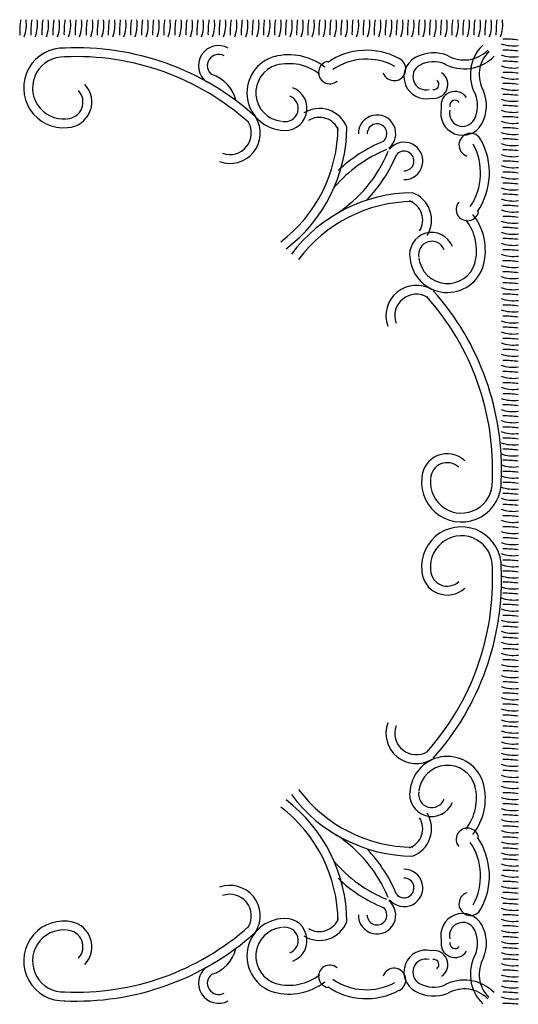
# Model space of a CAD drawing. Units: millimetres. Extents: x 3443 to 3543, y 1348 to 1410.
# Drawn here: x 3444 to 3445, y 1354 to 1357 of the extents above; entities that cross this region are included whole.
import ezdxf

# ---------------------------------------------------------------- set-up
doc = ezdxf.new("R2010")
doc.units = ezdxf.units.MM
doc.layers.add('WINDOW', color=8, linetype='Continuous')

msp = doc.modelspace()

# ---------------------------------------------------------------- linework, layer by layer
at = {"layer": 'WINDOW'}
for centre, radius, start, end in [((3444.4654, 1356.5243), 0.2461, 172.24, 181.0316), ((3444.1484, 1356.5453), 0.0873, 339.9676, 8.0223), ((3444.4924, 1356.5243), 0.2461, 172.24, 181.0316), ((3444.1754, 1356.5453), 0.0873, 339.9676, 8.0223), ((3444.5194, 1356.5243), 0.2461, 172.24, 181.0316), ((3444.2024, 1356.5453), 0.0873, 339.9676, 8.0223), ((3444.5464, 1356.5243), 0.2461, 172.24, 181.0316), ((3444.2294, 1356.5453), 0.0873, 339.9676, 8.0223), ((3444.5734, 1356.5243), 0.2461, 172.24, 181.0316), ((3444.2564, 1356.5453), 0.0873, 339.9676, 8.0223), ((3444.6004, 1356.5243), 0.2461, 172.24, 181.0316), ((3444.2834, 1356.5453), 0.0873, 339.9676, 8.0223), ((3444.6274, 1356.5243), 0.2461, 172.24, 181.0316), ((3444.3104, 1356.5453), 0.0873, 339.9676, 8.0223), ((3444.6544, 1356.5243), 0.2461, 172.24, 181.0316), ((3444.3374, 1356.5453), 0.0873, 339.9676, 8.0223), ((3444.6814, 1356.5243), 0.2461, 172.24, 181.0316), ((3444.3644, 1356.5453), 0.0873, 339.9676, 8.0223), ((3444.7084, 1356.5243), 0.2461, 172.24, 181.0316), ((3444.3914, 1356.5453), 0.0873, 339.9676, 8.0223), ((3444.7354, 1356.5243), 0.2461, 172.24, 181.0316), ((3444.4184, 1356.5453), 0.0873, 339.9676, 8.0223), ((3444.7624, 1356.5243), 0.2461, 172.24, 181.0316), ((3444.4454, 1356.5453), 0.0873, 339.9676, 8.0223), ((3444.7894, 1356.5243), 0.2461, 172.24, 181.0316), ((3444.4724, 1356.5453), 0.0873, 339.9676, 8.0223), ((3444.8164, 1356.5243), 0.2461, 172.24, 181.0316), ((3444.4994, 1356.5453), 0.0873, 339.9676, 8.0223), ((3444.8434, 1356.5243), 0.2461, 172.24, 181.0316), ((3444.5264, 1356.5453), 0.0873, 339.9676, 8.0223), ((3444.8704, 1356.5243), 0.2461, 172.24, 181.0316), ((3444.5534, 1356.5453), 0.0873, 339.9676, 8.0223), ((3444.8974, 1356.5243), 0.2461, 172.24, 181.0316), ((3444.5804, 1356.5453), 0.0873, 339.9676, 8.0223), ((3444.9244, 1356.5243), 0.2461, 172.24, 181.0316), ((3444.6074, 1356.5453), 0.0873, 339.9676, 8.0223), ((3444.9514, 1356.5243), 0.2461, 172.24, 181.0316), ((3444.6344, 1356.5453), 0.0873, 339.9676, 8.0223), ((3444.9784, 1356.5243), 0.2461, 172.24, 181.0316), ((3444.6614, 1356.5453), 0.0873, 339.9676, 8.0223), ((3445.0054, 1356.5243), 0.2461, 172.24, 181.0316), ((3444.6884, 1356.5453), 0.0873, 339.9676, 8.0223), ((3445.0324, 1356.5243), 0.2461, 172.24, 181.0316), ((3444.7154, 1356.5453), 0.0873, 339.9676, 8.0223), ((3445.0594, 1356.5243), 0.2461, 172.24, 181.0316), ((3444.7424, 1356.5453), 0.0873, 339.9676, 8.0223), ((3445.0864, 1356.5243), 0.2461, 172.24, 181.0316), ((3444.7694, 1356.5453), 0.0873, 339.9676, 8.0223), ((3445.1134, 1356.5243), 0.2461, 172.24, 181.0316), ((3444.7964, 1356.5453), 0.0873, 339.9676, 8.0223), ((3445.1404, 1356.5243), 0.2461, 172.24, 181.0316), ((3444.8234, 1356.5453), 0.0873, 339.9676, 8.0223), ((3445.1674, 1356.5243), 0.2461, 172.24, 181.0316), ((3444.8504, 1356.5453), 0.0873, 339.9676, 8.0223), ((3445.1944, 1356.5243), 0.2461, 172.24, 181.0316), ((3444.8774, 1356.5453), 0.0873, 339.9676, 8.0223), ((3445.2214, 1356.5243), 0.2461, 172.24, 181.0316), ((3444.9044, 1356.5453), 0.0873, 339.9676, 8.0223), ((3445.2484, 1356.5243), 0.2461, 172.24, 181.0316), ((3444.9314, 1356.5453), 0.0873, 339.9676, 8.0223), ((3445.2754, 1356.5243), 0.2461, 172.24, 181.0316), ((3444.9584, 1356.5453), 0.0873, 339.9676, 8.0223), ((3445.3024, 1356.5243), 0.2461, 172.24, 181.0316), ((3444.9854, 1356.5453), 0.0873, 339.9676, 8.0223), ((3445.3294, 1356.5243), 0.2461, 172.24, 181.0316), ((3445.0124, 1356.5453), 0.0873, 339.9676, 8.0223), ((3445.3564, 1356.5243), 0.2461, 172.24, 181.0316), ((3445.0394, 1356.5453), 0.0873, 339.9676, 8.0223), ((3445.3834, 1356.5243), 0.2461, 172.24, 181.0316), ((3445.0664, 1356.5453), 0.0873, 339.9676, 8.0223), ((3445.4104, 1356.5243), 0.2461, 172.24, 181.0316), ((3445.0934, 1356.5453), 0.0873, 339.9676, 8.0223), ((3445.4374, 1356.5243), 0.2461, 172.24, 181.0316), ((3445.1204, 1356.5453), 0.0873, 339.9676, 8.0223), ((3445.4644, 1356.5243), 0.2461, 172.24, 181.0316), ((3445.1474, 1356.5453), 0.0873, 339.9676, 8.0223), ((3445.4914, 1356.5243), 0.2461, 172.24, 181.0316), ((3445.1744, 1356.5453), 0.0873, 339.9676, 8.0223), ((3445.5184, 1356.5243), 0.2461, 172.24, 181.0316), ((3445.2014, 1356.5453), 0.0873, 339.9676, 8.0223), ((3445.5454, 1356.5243), 0.2461, 172.24, 181.0316), ((3445.2284, 1356.5453), 0.0873, 339.9676, 8.0223), ((3445.5724, 1356.5243), 0.2461, 172.24, 181.0316), ((3445.2554, 1356.5453), 0.0873, 339.9676, 8.0223), ((3445.5994, 1356.5243), 0.2461, 172.24, 181.0316), ((3445.2824, 1356.5453), 0.0873, 339.9676, 8.0223), ((3445.6264, 1356.5243), 0.2461, 172.24, 181.0316), ((3445.3094, 1356.5453), 0.0873, 339.9676, 8.0223), ((3445.4015, 1356.2641), 0.2461, 82.24, 91.0316), ((3444.3263, 1356.3913), 0.0972, 87.9542, 275.6281), ((3444.3573, 1355.8363), 0.6528, 48.1862, 92.5937), ((3444.7042, 1356.4454), 0.0491, 61.2397, 233.9639), ((3445.4192, 1356.4236), 0.1014, 134.589, 209.781), ((3445.4226, 1356.5811), 0.0873, 249.9676, 278.0223), ((3444.3263, 1356.3913), 0.0756, 87.9542, 275.6281), ((3444.3573, 1355.8363), 0.6312, 48.1862, 92.5937), ((3444.7042, 1356.4454), 0.0275, 61.2397, 233.9639), ((3444.8648, 1356.3796), 0.0915, 106.1999, 264.0634), ((3444.8755, 1356.3284), 0.1436, 52.3762, 104.6112), ((3445.0647, 1356.3158), 0.1672, 61.5374, 124.4842), ((3445.1322, 1356.4373), 0.0283, 198.3719, 64.4371), ((3445.2095, 1356.4184), 0.0535, 119.1287, 284.0404), ((3445.2285, 1356.3822), 0.0944, 68.0396, 118.4969), ((3445.303, 1356.5391), 0.1014, 240.5286, 315.7207), ((3445.303, 1356.5391), 0.0798, 240.5286, 315.7207), ((3445.4192, 1356.4236), 0.0798, 134.589, 209.781), ((3445.4226, 1356.5541), 0.0873, 249.9676, 278.0223), ((3445.4015, 1356.2371), 0.2461, 82.24, 91.0316), ((3444.8648, 1356.3796), 0.0699, 106.1999, 264.0634), ((3444.8755, 1356.3284), 0.122, 52.3762, 104.6112), ((3444.9753, 1356.4289), 0.0275, 100.9577, 309.9991), ((3445.0647, 1356.3158), 0.1456, 61.5374, 124.4842), ((3445.2095, 1356.4184), 0.0319, 119.1287, 284.0404), ((3445.2285, 1356.3822), 0.0728, 68.0396, 118.4969), ((3445.4226, 1356.5271), 0.0873, 249.9676, 278.0223), ((3445.4015, 1356.2101), 0.2461, 82.24, 91.0316), ((3444.6627, 1356.3419), 0.0856, 13.0476, 73.1727), ((3445.2289, 1356.4), 0.0341, 259.0923, 56.548), ((3445.4226, 1356.5001), 0.0873, 249.9676, 278.0223), ((3445.4015, 1356.1831), 0.2461, 82.24, 91.0316), ((3444.3328, 1356.3569), 0.0624, 272.7998, 43.1911), ((3444.8659, 1356.3414), 0.0539, 258.7048, 69.0477), ((3445.2289, 1356.4), 0.0125, 259.0923, 56.548), ((3445.4226, 1356.4731), 0.0873, 249.9676, 278.0223), ((3445.4015, 1356.1561), 0.2461, 82.24, 91.0316), ((3444.3328, 1356.3569), 0.0408, 272.7998, 43.1911), ((3444.8659, 1356.3414), 0.0323, 258.7048, 69.0477), ((3445.2804, 1356.3487), 0.0341, 33.7617, 191.2173), ((3445.2626, 1356.3482), 0.0728, 331.8127, 22.27), ((3445.2626, 1356.3482), 0.0944, 331.8127, 22.27), ((3445.4015, 1356.1291), 0.2461, 82.24, 91.0316), ((3445.299, 1356.3294), 0.0535, 166.2693, 331.1809), ((3445.2804, 1356.3487), 0.0125, 33.7617, 191.2173), ((3445.4226, 1356.4461), 0.0873, 249.9676, 278.0223), ((3445.4015, 1356.1021), 0.2461, 82.24, 91.0316), ((3444.7315, 1356.2814), 0.0741, 250.2303, 31.3175), ((3444.9501, 1356.2698), 0.0714, 20.9914, 122.1619), ((3444.9501, 1356.2698), 0.0498, 20.9914, 122.1619), ((3445.0904, 1356.2798), 0.0456, 308.7629, 180.8647), ((3445.299, 1356.3294), 0.0319, 166.2693, 331.1809), ((3445.4226, 1356.4191), 0.0873, 249.9676, 278.0223), ((3445.4015, 1356.0751), 0.2461, 82.24, 91.0316), ((3444.7315, 1356.2814), 0.0525, 250.2303, 31.3175), ((3444.6428, 1356.2973), 0.3524, 307.1271, 359.7119), ((3444.6428, 1356.2973), 0.374, 307.1271, 359.7119), ((3445.0904, 1356.2798), 0.024, 308.7629, 180.8647), ((3445.4226, 1356.3921), 0.0873, 249.9676, 278.0223), ((3445.4015, 1356.0481), 0.2461, 82.24, 91.0316), ((3445.3183, 1356.2523), 0.0283, 25.8725, 251.9378), ((3445.4226, 1356.3651), 0.0873, 249.9676, 278.0223), ((3445.2408, 1355.9304), 0.3573, 112.2685, 133.4078), ((3445.1564, 1356.2134), 0.0456, 268.8502, 140.952), ((3445.1971, 1356.1841), 0.1456, 325.8255, 28.7723), ((3445.1971, 1356.1841), 0.1672, 325.8255, 28.7723), ((3445.4226, 1356.3381), 0.0873, 249.9676, 278.0223), ((3445.4015, 1356.0211), 0.2461, 82.24, 91.0316), ((3445.2408, 1355.9304), 0.3357, 112.2685, 139.3086), ((3444.8078, 1356.3656), 0.3357, 303.1748, 337.4464), ((3444.8078, 1356.3656), 0.3573, 316.3071, 337.4464), ((3445.1564, 1356.2134), 0.024, 268.8502, 140.952), ((3445.4226, 1356.3111), 0.0873, 249.9676, 278.0223), ((3445.4015, 1355.9941), 0.2461, 82.24, 91.0316), ((3445.4226, 1356.2841), 0.0873, 249.9676, 278.0223), ((3445.4015, 1355.9671), 0.2461, 82.24, 91.0316), ((3445.4226, 1356.2571), 0.0873, 249.9676, 278.0223), ((3445.4015, 1355.9401), 0.2461, 82.24, 91.0316), ((3445.4015, 1355.9131), 0.2461, 82.24, 91.0316), ((3445.1809, 1355.7621), 0.374, 90.5978, 143.1825), ((3445.1518, 1356.0693), 0.0714, 328.1477, 69.3183), ((3445.4226, 1356.2301), 0.0873, 249.9676, 278.0223), ((3445.4015, 1355.8861), 0.2461, 82.24, 91.0316), ((3445.1809, 1355.7621), 0.3524, 90.5978, 143.1825), ((3445.1518, 1356.0693), 0.0498, 328.1477, 69.3183), ((3445.3107, 1356.0953), 0.0275, 140.3105, 349.3519), ((3445.4226, 1356.2031), 0.0873, 249.9676, 278.0223), ((3445.4015, 1355.8591), 0.2461, 82.24, 91.0316), ((3445.2108, 1355.995), 0.1436, 345.6984, 37.9334), ((3445.4226, 1356.1761), 0.0873, 249.9676, 278.0223), ((3445.4015, 1355.8321), 0.2461, 82.24, 91.0316), ((3445.2108, 1355.995), 0.122, 345.6984, 37.9334), ((3445.4226, 1356.1491), 0.0873, 249.9676, 278.0223), ((3445.2238, 1355.9854), 0.0539, 21.2619, 191.6048), ((3445.4226, 1356.1221), 0.0873, 249.9676, 278.0223), ((3445.4015, 1355.8051), 0.2461, 82.24, 91.0316), ((3445.2238, 1355.9854), 0.0323, 21.2619, 191.6048), ((3445.4226, 1356.0951), 0.0873, 249.9676, 278.0223), ((3445.4015, 1355.7781), 0.2461, 82.24, 91.0316), ((3445.4226, 1356.0681), 0.0873, 249.9676, 278.0223), ((3445.4015, 1355.7511), 0.2461, 82.24, 91.0316), ((3445.262, 1355.9845), 0.0915, 186.2463, 344.1097), ((3445.262, 1355.9845), 0.0699, 186.2463, 344.1097), ((3445.4226, 1356.0411), 0.0873, 249.9676, 278.0223), ((3445.4015, 1355.7241), 0.2461, 82.24, 91.0316), ((3445.4015, 1355.6971), 0.2461, 82.24, 91.0316), ((3445.1861, 1355.8363), 0.0741, 58.6825, 199.7697), ((3445.4226, 1356.0141), 0.0873, 249.9676, 278.0223), ((3445.4015, 1355.6701), 0.2461, 82.24, 91.0316), ((3445.1861, 1355.8363), 0.0525, 58.6825, 199.7697), ((3444.7409, 1355.4621), 0.6528, 357.4063, 41.8138), ((3445.4226, 1355.9871), 0.0873, 249.9676, 278.0223), ((3445.4015, 1355.6431), 0.2461, 82.24, 91.0316), ((3444.7409, 1355.4621), 0.6312, 357.4063, 41.8138), ((3445.4226, 1355.9601), 0.0873, 249.9676, 278.0223), ((3445.4015, 1355.6161), 0.2461, 82.24, 91.0316), ((3445.4226, 1355.9331), 0.0873, 249.9676, 278.0223), ((3445.4226, 1355.9061), 0.0873, 249.9676, 278.0223), ((3445.4015, 1355.5891), 0.2461, 82.24, 91.0316), ((3445.4226, 1355.8791), 0.0873, 249.9676, 278.0223), ((3445.4015, 1355.5621), 0.2461, 82.24, 91.0316), ((3445.4226, 1355.8521), 0.0873, 249.9676, 278.0223), ((3445.4015, 1355.5351), 0.2461, 82.24, 91.0316), ((3445.4226, 1355.8251), 0.0873, 249.9676, 278.0223), ((3445.4015, 1355.5081), 0.2461, 82.24, 91.0316), ((3445.4015, 1355.4811), 0.2461, 82.24, 91.0316), ((3445.4226, 1355.7981), 0.0873, 249.9676, 278.0223), ((3445.4015, 1355.4541), 0.2461, 82.24, 91.0316), ((3445.4226, 1355.7711), 0.0873, 249.9676, 278.0223), ((3445.4015, 1355.4271), 0.2461, 82.24, 91.0316), ((3445.4226, 1355.7441), 0.0873, 249.9676, 278.0223), ((3445.4015, 1355.4001), 0.2461, 82.24, 91.0316), ((3445.4226, 1355.7171), 0.0873, 249.9676, 278.0223), ((3445.4226, 1355.6901), 0.0873, 249.9676, 278.0223), ((3445.4015, 1355.3731), 0.2461, 82.24, 91.0316), ((3445.4226, 1355.6631), 0.0873, 249.9676, 278.0223), ((3445.4015, 1355.3461), 0.2461, 82.24, 91.0316), ((3445.4226, 1355.6361), 0.0873, 249.9676, 278.0223), ((3445.4015, 1355.3191), 0.2461, 82.24, 91.0316), ((3445.4226, 1355.6091), 0.0873, 249.9676, 278.0223), ((3445.4015, 1355.2921), 0.2461, 82.24, 91.0316), ((3445.4015, 1355.2651), 0.2461, 82.24, 91.0316), ((3445.2615, 1355.4376), 0.0624, 46.8089, 177.2002), ((3445.2615, 1355.4376), 0.0408, 46.8089, 177.2002), ((3445.4226, 1355.5821), 0.0873, 249.9676, 278.0223), ((3445.4015, 1355.2381), 0.2461, 82.24, 91.0316), ((3445.4226, 1355.5551), 0.0873, 249.9676, 278.0223), ((3445.4015, 1355.2111), 0.2461, 82.24, 91.0316), ((3445.296, 1355.4311), 0.0972, 174.3719, 2.0458), ((3445.296, 1355.4311), 0.0756, 174.3719, 2.0458), ((3445.4226, 1355.5281), 0.0873, 249.9676, 278.0223), ((3445.4226, 1355.5011), 0.0873, 249.9676, 278.0223), ((3445.4015, 1355.1841), 0.2461, 82.24, 91.0316), ((3445.4226, 1355.4741), 0.0873, 249.9676, 278.0223), ((3445.4015, 1355.1571), 0.2461, 82.24, 91.0316), ((3445.4226, 1355.4471), 0.0873, 249.9676, 278.0223), ((3445.4015, 1355.1301), 0.2461, 82.24, 91.0316), ((3445.4226, 1355.4201), 0.0873, 249.9676, 278.0223), ((3445.4015, 1355.1031), 0.2461, 82.24, 91.0316), ((3445.296, 1355.2248), 0.0972, 357.9542, 185.6281), ((3445.4226, 1355.3931), 0.0873, 249.9676, 278.0223), ((3445.4015, 1355.0761), 0.2461, 82.24, 91.0316), ((3445.296, 1355.2248), 0.0756, 357.9542, 185.6281), ((3445.4015, 1355.0491), 0.2461, 82.24, 91.0316), ((3445.4226, 1355.3661), 0.0873, 249.9676, 278.0223), ((3445.4015, 1355.0221), 0.2461, 82.24, 91.0316), ((3445.4226, 1355.3391), 0.0873, 249.9676, 278.0223), ((3445.4015, 1354.9951), 0.2461, 82.24, 91.0316), ((3445.2615, 1355.2183), 0.0624, 182.7998, 313.1911), ((3444.7409, 1355.1938), 0.6312, 318.1862, 2.5937), ((3445.2615, 1355.2183), 0.0408, 182.7998, 313.1911), ((3444.7409, 1355.1938), 0.6528, 318.1862, 2.5937), ((3445.4226, 1355.3121), 0.0873, 249.9676, 278.0223), ((3445.4226, 1355.2851), 0.0873, 249.9676, 278.0223), ((3445.4015, 1354.9681), 0.2461, 82.24, 91.0316), ((3445.4226, 1355.2581), 0.0873, 249.9676, 278.0223), ((3445.4015, 1354.9411), 0.2461, 82.24, 91.0316), ((3445.4226, 1355.2311), 0.0873, 249.9676, 278.0223), ((3445.4015, 1354.9141), 0.2461, 82.24, 91.0316), ((3445.4226, 1355.2041), 0.0873, 249.9676, 278.0223), ((3445.4015, 1354.8871), 0.2461, 82.24, 91.0316), ((3445.4226, 1355.1771), 0.0873, 249.9676, 278.0223), ((3445.4015, 1354.8601), 0.2461, 82.24, 91.0316), ((3445.4015, 1354.8331), 0.2461, 82.24, 91.0316), ((3445.4226, 1355.1501), 0.0873, 249.9676, 278.0223), ((3445.4015, 1354.8061), 0.2461, 82.24, 91.0316), ((3445.4226, 1355.1231), 0.0873, 249.9676, 278.0223), ((3445.4015, 1354.7791), 0.2461, 82.24, 91.0316), ((3445.4226, 1355.0961), 0.0873, 249.9676, 278.0223), ((3445.4226, 1355.0691), 0.0873, 249.9676, 278.0223), ((3445.4015, 1354.7521), 0.2461, 82.24, 91.0316), ((3445.4226, 1355.0421), 0.0873, 249.9676, 278.0223), ((3445.4015, 1354.7251), 0.2461, 82.24, 91.0316), ((3445.4226, 1355.0151), 0.0873, 249.9676, 278.0223), ((3445.4015, 1354.6981), 0.2461, 82.24, 91.0316), ((3445.4226, 1354.9881), 0.0873, 249.9676, 278.0223), ((3445.4015, 1354.6711), 0.2461, 82.24, 91.0316), ((3445.4226, 1354.9611), 0.0873, 249.9676, 278.0223), ((3445.4015, 1354.6441), 0.2461, 82.24, 91.0316), ((3445.4015, 1354.6171), 0.2461, 82.24, 91.0316), ((3445.1861, 1354.8195), 0.0741, 160.2303, 301.3175), ((3445.1861, 1354.8195), 0.0525, 160.2303, 301.3175), ((3445.4226, 1354.9341), 0.0873, 249.9676, 278.0223), ((3445.4015, 1354.5901), 0.2461, 82.24, 91.0316), ((3445.4226, 1354.9071), 0.0873, 249.9676, 278.0223), ((3445.4015, 1354.5631), 0.2461, 82.24, 91.0316), ((3445.4226, 1354.8801), 0.0873, 249.9676, 278.0223), ((3445.262, 1354.6713), 0.0915, 15.8903, 173.7537), ((3445.4226, 1354.8531), 0.0873, 249.9676, 278.0223), ((3445.4015, 1354.5361), 0.2461, 82.24, 91.0316), ((3445.262, 1354.6713), 0.0699, 15.8903, 173.7537), ((3445.4226, 1354.8261), 0.0873, 249.9676, 278.0223), ((3445.4015, 1354.5091), 0.2461, 82.24, 91.0316), ((3445.4226, 1354.7991), 0.0873, 249.9676, 278.0223), ((3445.4015, 1354.4821), 0.2461, 82.24, 91.0316), ((3445.2108, 1354.6609), 0.122, 322.0666, 14.3016), ((3445.2108, 1354.6609), 0.1436, 322.0666, 14.3016), ((3445.4226, 1354.7721), 0.0873, 249.9676, 278.0223), ((3445.4015, 1354.4551), 0.2461, 82.24, 91.0316), ((3445.1809, 1354.8938), 0.374, 216.8175, 269.4022), ((3445.1809, 1354.8938), 0.3524, 216.8175, 269.4022), ((3445.2238, 1354.6704), 0.0539, 168.3952, 338.7381), ((3445.2238, 1354.6704), 0.0323, 168.3952, 338.7381), ((3445.4226, 1354.7451), 0.0873, 249.9676, 278.0223), ((3445.4015, 1354.4281), 0.2461, 82.24, 91.0316), ((3444.6428, 1354.3586), 0.3524, 0.2881, 52.8729), ((3444.6428, 1354.3586), 0.374, 0.2881, 52.8729), ((3445.4015, 1354.4011), 0.2461, 82.24, 91.0316), ((3445.1518, 1354.5866), 0.0714, 290.6817, 31.8523), ((3445.4226, 1354.7181), 0.0873, 249.9676, 278.0223), ((3445.4015, 1354.3741), 0.2461, 82.24, 91.0316), ((3445.1518, 1354.5866), 0.0498, 290.6817, 31.8523), ((3445.4226, 1354.6911), 0.0873, 249.9676, 278.0223), ((3445.4015, 1354.3471), 0.2461, 82.24, 91.0316), ((3444.8078, 1354.2903), 0.3357, 22.5536, 56.8252), ((3445.3107, 1354.5606), 0.0275, 10.6481, 219.6895), ((3445.4226, 1354.6641), 0.0873, 249.9676, 278.0223), ((3445.1971, 1354.4717), 0.1456, 331.2277, 34.1745), ((3445.1971, 1354.4717), 0.1672, 331.2277, 34.1745), ((3445.4226, 1354.6371), 0.0873, 249.9676, 278.0223), ((3445.4015, 1354.3201), 0.2461, 82.24, 91.0316), ((3444.8078, 1354.2903), 0.3573, 22.5536, 43.6929), ((3445.4226, 1354.6101), 0.0873, 249.9676, 278.0223), ((3445.4015, 1354.2931), 0.2461, 82.24, 91.0316), ((3445.2408, 1354.7254), 0.3357, 220.6914, 247.7315), ((3445.4226, 1354.5831), 0.0873, 249.9676, 278.0223), ((3445.4015, 1354.2661), 0.2461, 82.24, 91.0316), ((3445.1564, 1354.4424), 0.0456, 219.048, 91.1498), ((3445.4226, 1354.5561), 0.0873, 249.9676, 278.0223), ((3445.4015, 1354.2391), 0.2461, 82.24, 91.0316), ((3444.7315, 1354.3744), 0.0741, 328.6825, 109.7697), ((3445.2408, 1354.7254), 0.3573, 226.5922, 247.7315), ((3445.1564, 1354.4424), 0.024, 219.048, 91.1498), ((3445.4226, 1354.5291), 0.0873, 249.9676, 278.0223), ((3445.4015, 1354.2121), 0.2461, 82.24, 91.0316), ((3444.7315, 1354.3744), 0.0525, 328.6825, 109.7697), ((3445.3183, 1354.4036), 0.0283, 108.0622, 334.1275), ((3445.4015, 1354.1851), 0.2461, 82.24, 91.0316), ((3445.0904, 1354.3761), 0.0456, 179.1353, 51.2371), ((3445.4226, 1354.5021), 0.0873, 249.9676, 278.0223), ((3445.4015, 1354.1581), 0.2461, 82.24, 91.0316), ((3445.0904, 1354.3761), 0.024, 179.1353, 51.2371), ((3445.299, 1354.3264), 0.0535, 28.8191, 193.7307), ((3445.4226, 1354.4751), 0.0873, 249.9676, 278.0223), ((3445.4015, 1354.1311), 0.2461, 82.24, 91.0316), ((3444.3263, 1354.2645), 0.0972, 84.3719, 272.0458), ((3444.3328, 1354.2989), 0.0624, 316.8089, 87.2002), ((3444.8648, 1354.2763), 0.0915, 95.9366, 253.8001), ((3444.8659, 1354.3144), 0.0539, 290.9523, 101.2952), ((3444.9501, 1354.386), 0.0714, 237.8381, 339.0086), ((3444.9501, 1354.386), 0.0498, 237.8381, 339.0086), ((3445.299, 1354.3264), 0.0319, 28.8191, 193.7307), ((3445.2626, 1354.3076), 0.0944, 337.73, 28.1873), ((3445.4226, 1354.4481), 0.0873, 249.9676, 278.0223), ((3444.3263, 1354.2645), 0.0756, 84.3719, 272.0458), ((3444.3573, 1354.8196), 0.6528, 267.4063, 311.8138), ((3444.3573, 1354.8196), 0.6312, 267.4063, 311.8138), ((3444.3328, 1354.2989), 0.0408, 316.8089, 87.2002), ((3444.8648, 1354.2763), 0.0699, 95.9366, 253.8001), ((3444.8659, 1354.3144), 0.0323, 290.9523, 101.2952), ((3445.2626, 1354.3076), 0.0728, 337.73, 28.1873), ((3445.4226, 1354.4211), 0.0873, 249.9676, 278.0223), ((3445.4015, 1354.1041), 0.2461, 82.24, 91.0316), ((3445.2804, 1354.3071), 0.0341, 168.7827, 326.2383), ((3445.2804, 1354.3071), 0.0125, 168.7827, 326.2383), ((3445.4226, 1354.3941), 0.0873, 249.9676, 278.0223), ((3445.4015, 1354.0771), 0.2461, 82.24, 91.0316), ((3444.6627, 1354.3139), 0.0856, 286.8273, 346.9524), ((3445.2095, 1354.2374), 0.0535, 75.9596, 240.8713), ((3445.2289, 1354.2558), 0.0341, 303.452, 100.9077), ((3445.4192, 1354.2323), 0.1014, 150.219, 225.411), ((3445.4226, 1354.3671), 0.0873, 249.9676, 278.0223), ((3445.4015, 1354.0501), 0.2461, 82.24, 91.0316), ((3445.2095, 1354.2374), 0.0319, 75.9596, 240.8713), ((3445.2289, 1354.2558), 0.0125, 303.452, 100.9077), ((3445.4192, 1354.2323), 0.0798, 150.219, 225.411), ((3445.4226, 1354.3401), 0.0873, 249.9676, 278.0223), ((3445.4015, 1354.0231), 0.2461, 82.24, 91.0316), ((3444.7042, 1354.2105), 0.0491, 126.0361, 298.7603), ((3444.7042, 1354.2105), 0.0275, 126.0361, 298.7603), ((3444.9753, 1354.2269), 0.0275, 50.0009, 259.0423), ((3445.1322, 1354.2185), 0.0283, 295.5629, 161.6281), ((3445.4226, 1354.3131), 0.0873, 249.9676, 278.0223), ((3445.4015, 1353.9961), 0.2461, 82.24, 91.0316), ((3444.8755, 1354.3274), 0.1436, 255.3888, 307.6238), ((3444.8755, 1354.3274), 0.122, 255.3888, 307.6238), ((3445.0647, 1354.34), 0.1456, 235.5158, 298.4626), ((3445.2285, 1354.2736), 0.0728, 241.5031, 291.9604), ((3445.303, 1354.1167), 0.1014, 44.2793, 119.4714), ((3445.4015, 1353.9691), 0.2461, 82.24, 91.0316), ((3445.0647, 1354.34), 0.1672, 235.5158, 298.4626), ((3445.2285, 1354.2736), 0.0944, 241.5031, 291.9604), ((3445.303, 1354.1167), 0.0798, 44.2793, 119.4714), ((3445.4226, 1354.2861), 0.0873, 249.9676, 278.0223), ((3445.4015, 1353.9421), 0.2461, 82.24, 91.0316), ((3445.4226, 1354.2591), 0.0873, 249.9676, 278.0223), ((3445.4015, 1353.9151), 0.2461, 82.24, 91.0316)]:
    msp.add_arc(centre, radius, start, end, dxfattribs=at)

doc.saveas('drawing.dxf')
